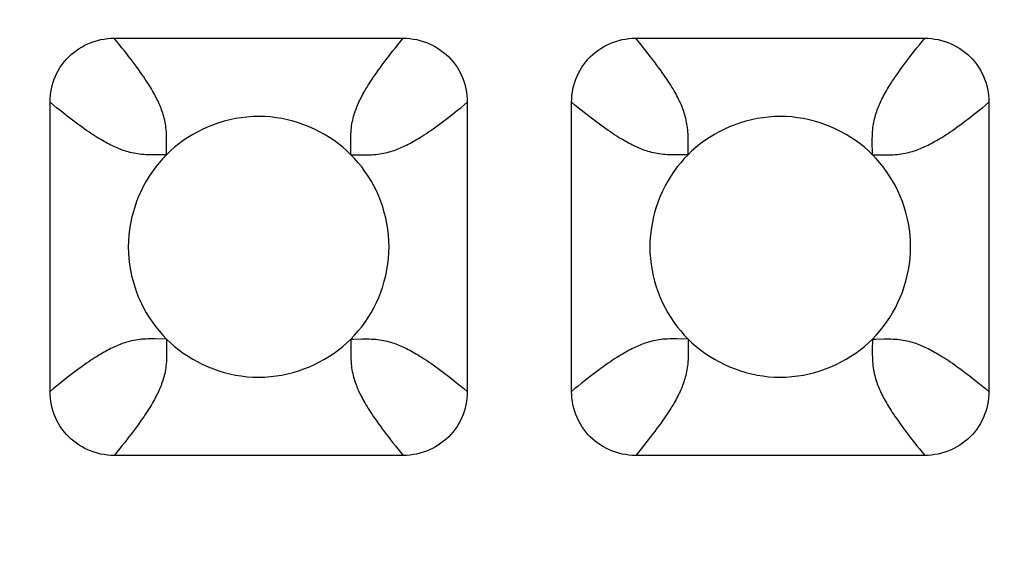
# Model space of a CAD drawing. Units: millimetres. Extents: x -200 to 61, y -23 to 35.
# Drawn here: x -40 to -38, y 20 to 21 of the extents above; entities that cross this region are included whole.
import ezdxf

# ---------------------------------------------------------------- set-up
doc = ezdxf.new("R2010")
doc.units = ezdxf.units.MM
doc.header["$LTSCALE"] = 30.734
doc.layers.get('0').update_dxf_attribs({"linetype": 'CONTINUOUS'})
doc.layers.add('RACCORDO', color=7, linetype='CONTINUOUS')
doc.styles.get("Standard").update_dxf_attribs({"font": 'txt', "width": 0.8})
doc.dimstyles.new('DIMSTYLE_1', dxfattribs={"dimtxt": 3, "dimasz": 3, "dimexe": 1.5, "dimexo": 0.5, "dimgap": 0.75, "dimtad": 1, "dimlfac": 5, "dimtxsty": 'STANDARD', "dimblk": '_FILLED', "dimblk1": '_FILLED', "dimblk2": '_FILLED', "dimcen": 0.09, "dimazin": 2, "dimtfac": 1, "dimtofl": 0, "dimtmove": 0, "dimatfit": 3, "dimldrblk": '_FILLED', "dimfxl": 1, "dimtolj": 1, "dimarcsym": 0})

# ---------------------------------------------------------------- blocks, each defined once
blk = doc.blocks.new('_FILLED')
at = {"color": 0, "linetype": 'BYBLOCK'}
blk.add_solid([(0, 0), (-1, 0.31667), (-1, -0.31667)], dxfattribs=at)
blk = doc.blocks.new('*D4')
at = {"color": 7, "linetype": 'CONTINUOUS'}
for p, q in [((-51.1998, 18.5), (-51.1998, 26.481)), ((51.1998, 18.5), (51.1998, 26.481)), ((-51.1998, 24.981), (0, 24.981)), ((51.1998, 24.981), (0, 24.981))]:
    blk.add_line(p, q, dxfattribs=at)
at = {"color": 7, "linetype": 'CONTINUOUS', "xscale": 3, "yscale": 3, "zscale": 3, "rotation": 180}
blk.add_blockref('_FILLED', (-51.1998, 24.981), dxfattribs=at)
at = {"color": 7, "linetype": 'CONTINUOUS', "xscale": 3, "yscale": 3, "zscale": 3}
blk.add_blockref('_FILLED', (51.1998, 24.981), dxfattribs=at)
at = {"color": 7, "linetype": 'CONTINUOUS', "insert": (0, 28.731), "char_height": 3, "width": 9.321429, "attachment_point": 2, "line_spacing_factor": 0.9}
blk.add_mtext('512', dxfattribs=at)

msp = doc.modelspace()

# ---------------------------------------------------------------- linework, layer by layer
at = {"layer": 'RACCORDO', "color": 7, "linetype": 'CONTINUOUS'}
for p, q in [((-39.5217, 20.72), (-39.0783, 20.72)), ((-38.7217, 20.72), (-38.2783, 20.72)), ((-39.62, 20.1783), (-39.62, 20.6217)), ((-38.98, 20.6217), (-38.98, 20.1783)), ((-38.82, 20.1783), (-38.82, 20.6217)), ((-38.18, 20.6217), (-38.18, 20.1783)), ((-39.0783, 20.08), (-39.5217, 20.08)), ((-38.2783, 20.08), (-38.7217, 20.08))]:
    msp.add_line(p, q, dxfattribs=at)
at = {"layer": 'RACCORDO', "color": 250, "linetype": 'CONTINUOUS'}
for p, q in [((-39.4414, 20.5414), (-39.4412, 20.5587)), ((-38.6414, 20.5414), (-38.6412, 20.5587)), ((-39.4414, 20.5414), (-39.4461, 20.5414)), ((-39.1586, 20.5414), (-39.1586, 20.5461)), ((-39.1586, 20.5414), (-39.1413, 20.5412)), ((-38.6414, 20.5414), (-38.6461, 20.5414)), ((-38.3586, 20.5414), (-38.3586, 20.5461)), ((-38.3586, 20.5414), (-38.3413, 20.5412)), ((-39.4414, 20.2586), (-39.4587, 20.2588)), ((-39.4414, 20.2586), (-39.4414, 20.2539)), ((-39.1586, 20.2586), (-39.1588, 20.2413)), ((-39.1586, 20.2586), (-39.1539, 20.2586)), ((-38.6414, 20.2586), (-38.6587, 20.2588)), ((-38.6414, 20.2586), (-38.6414, 20.2539)), ((-38.3586, 20.2586), (-38.3588, 20.2413)), ((-38.3586, 20.2586), (-38.3539, 20.2586))]:
    msp.add_line(p, q, dxfattribs=at)
at = {"layer": 'RACCORDO', "color": 7, "linetype": 'CONTINUOUS'}
for points in [[(-39.62, 20.6217), (-39.6199, 20.6269), (-39.6195, 20.6321), (-39.6188, 20.6372), (-39.6179, 20.6424), (-39.6167, 20.6474), (-39.6152, 20.6524), (-39.6135, 20.6572), (-39.6116, 20.6619), (-39.6094, 20.6665), (-39.607, 20.671), (-39.6043, 20.6754), (-39.6014, 20.6796), (-39.5983, 20.6837), (-39.5949, 20.6877), (-39.5914, 20.6914), (-39.5877, 20.6949), (-39.5837, 20.6983), (-39.5796, 20.7014), (-39.5754, 20.7043), (-39.571, 20.707), (-39.5665, 20.7094), (-39.5619, 20.7116), (-39.5572, 20.7135), (-39.5524, 20.7152), (-39.5474, 20.7167), (-39.5423, 20.7179), (-39.5372, 20.7188), (-39.5321, 20.7195), (-39.5269, 20.7199), (-39.5217, 20.72)], [(-39.0783, 20.72), (-39.0731, 20.7199), (-39.0679, 20.7195), (-39.0628, 20.7188), (-39.0576, 20.7179), (-39.0526, 20.7167), (-39.0476, 20.7152), (-39.0428, 20.7135), (-39.0381, 20.7116), (-39.0335, 20.7094), (-39.029, 20.707), (-39.0246, 20.7043), (-39.0204, 20.7014), (-39.0163, 20.6983), (-39.0123, 20.6949), (-39.0086, 20.6914), (-39.0051, 20.6877), (-39.0017, 20.6837), (-38.9986, 20.6796), (-38.9957, 20.6754), (-38.993, 20.671), (-38.9906, 20.6665), (-38.9884, 20.6619), (-38.9865, 20.6572), (-38.9848, 20.6524), (-38.9833, 20.6474), (-38.9821, 20.6423), (-38.9812, 20.6372), (-38.9805, 20.6321), (-38.9801, 20.6269), (-38.98, 20.6217)], [(-38.82, 20.6217), (-38.8199, 20.6269), (-38.8195, 20.6321), (-38.8188, 20.6372), (-38.8179, 20.6424), (-38.8167, 20.6474), (-38.8152, 20.6524), (-38.8135, 20.6572), (-38.8116, 20.6619), (-38.8094, 20.6665), (-38.807, 20.671), (-38.8043, 20.6754), (-38.8014, 20.6796), (-38.7983, 20.6837), (-38.7949, 20.6877), (-38.7914, 20.6914), (-38.7877, 20.6949), (-38.7837, 20.6983), (-38.7796, 20.7014), (-38.7754, 20.7043), (-38.771, 20.707), (-38.7665, 20.7094), (-38.7619, 20.7116), (-38.7572, 20.7135), (-38.7524, 20.7152), (-38.7474, 20.7167), (-38.7423, 20.7179), (-38.7372, 20.7188), (-38.7321, 20.7195), (-38.7269, 20.7199), (-38.7217, 20.72)], [(-38.2783, 20.72), (-38.2731, 20.7199), (-38.2679, 20.7195), (-38.2628, 20.7188), (-38.2576, 20.7179), (-38.2526, 20.7167), (-38.2476, 20.7152), (-38.2428, 20.7135), (-38.2381, 20.7116), (-38.2335, 20.7094), (-38.229, 20.707), (-38.2246, 20.7043), (-38.2204, 20.7014), (-38.2163, 20.6983), (-38.2123, 20.6949), (-38.2086, 20.6914), (-38.2051, 20.6877), (-38.2017, 20.6837), (-38.1986, 20.6796), (-38.1957, 20.6754), (-38.193, 20.671), (-38.1906, 20.6665), (-38.1884, 20.6619), (-38.1865, 20.6572), (-38.1848, 20.6524), (-38.1833, 20.6474), (-38.1821, 20.6423), (-38.1812, 20.6372), (-38.1805, 20.6321), (-38.1801, 20.6269), (-38.18, 20.6217)], [(-39.1586, 20.5414), (-39.1646, 20.5472), (-39.1709, 20.5527), (-39.1775, 20.558), (-39.1844, 20.5631), (-39.1916, 20.5679), (-39.199, 20.5724), (-39.2066, 20.5766), (-39.2145, 20.5805), (-39.2224, 20.5841), (-39.2306, 20.5873), (-39.2389, 20.5902), (-39.2473, 20.5927), (-39.2558, 20.5949), (-39.2645, 20.5967), (-39.2733, 20.5981), (-39.2821, 20.5992), (-39.2911, 20.5998), (-39.3001, 20.6), (-39.3091, 20.5998), (-39.318, 20.5991), (-39.3269, 20.5981), (-39.3356, 20.5967), (-39.3443, 20.5949), (-39.3528, 20.5927), (-39.3612, 20.5902), (-39.3695, 20.5873), (-39.3777, 20.5841), (-39.3857, 20.5805), (-39.3935, 20.5766), (-39.4011, 20.5724), (-39.4085, 20.5678), (-39.4157, 20.563), (-39.4226, 20.558), (-39.4291, 20.5527), (-39.4354, 20.5472), (-39.4414, 20.5414)], [(-38.3586, 20.5414), (-38.3646, 20.5472), (-38.3709, 20.5527), (-38.3775, 20.558), (-38.3844, 20.5631), (-38.3916, 20.5679), (-38.399, 20.5724), (-38.4066, 20.5766), (-38.4145, 20.5805), (-38.4224, 20.5841), (-38.4306, 20.5873), (-38.4389, 20.5902), (-38.4473, 20.5927), (-38.4558, 20.5949), (-38.4645, 20.5967), (-38.4733, 20.5981), (-38.4821, 20.5992), (-38.4911, 20.5998), (-38.5001, 20.6), (-38.5091, 20.5998), (-38.518, 20.5991), (-38.5269, 20.5981), (-38.5356, 20.5967), (-38.5443, 20.5949), (-38.5528, 20.5927), (-38.5612, 20.5902), (-38.5695, 20.5873), (-38.5777, 20.5841), (-38.5857, 20.5805), (-38.5935, 20.5766), (-38.6011, 20.5724), (-38.6085, 20.5678), (-38.6157, 20.563), (-38.6226, 20.558), (-38.6291, 20.5527), (-38.6354, 20.5472), (-38.6414, 20.5414)], [(-39.4414, 20.5414), (-39.4472, 20.5354), (-39.4527, 20.5291), (-39.458, 20.5225), (-39.4631, 20.5156), (-39.4679, 20.5084), (-39.4724, 20.501), (-39.4766, 20.4934), (-39.4805, 20.4855), (-39.4841, 20.4776), (-39.4873, 20.4694), (-39.4902, 20.4611), (-39.4927, 20.4527), (-39.4949, 20.4442), (-39.4967, 20.4355), (-39.4981, 20.4267), (-39.4992, 20.4179), (-39.4998, 20.4089), (-39.5, 20.3999), (-39.4998, 20.3909), (-39.4991, 20.382), (-39.4981, 20.3731), (-39.4967, 20.3644), (-39.4949, 20.3557), (-39.4927, 20.3472), (-39.4902, 20.3388), (-39.4873, 20.3305), (-39.4841, 20.3223), (-39.4805, 20.3143), (-39.4766, 20.3065), (-39.4724, 20.2989), (-39.4678, 20.2915), (-39.463, 20.2843), (-39.458, 20.2774), (-39.4527, 20.2709), (-39.4472, 20.2646), (-39.4414, 20.2586)], [(-39.1586, 20.2586), (-39.1528, 20.2646), (-39.1473, 20.2709), (-39.142, 20.2775), (-39.1369, 20.2844), (-39.1321, 20.2916), (-39.1276, 20.299), (-39.1234, 20.3066), (-39.1195, 20.3145), (-39.1159, 20.3224), (-39.1127, 20.3306), (-39.1098, 20.3389), (-39.1073, 20.3473), (-39.1051, 20.3558), (-39.1033, 20.3645), (-39.1019, 20.3733), (-39.1008, 20.3821), (-39.1002, 20.3911), (-39.1, 20.4001), (-39.1002, 20.4091), (-39.1009, 20.418), (-39.1019, 20.4269), (-39.1033, 20.4356), (-39.1051, 20.4443), (-39.1073, 20.4528), (-39.1098, 20.4612), (-39.1127, 20.4695), (-39.1159, 20.4777), (-39.1195, 20.4857), (-39.1234, 20.4935), (-39.1276, 20.5011), (-39.1322, 20.5085), (-39.137, 20.5157), (-39.142, 20.5226), (-39.1473, 20.5291), (-39.1528, 20.5354), (-39.1586, 20.5414)], [(-38.6414, 20.5414), (-38.6472, 20.5354), (-38.6527, 20.5291), (-38.658, 20.5225), (-38.6631, 20.5156), (-38.6679, 20.5084), (-38.6724, 20.501), (-38.6766, 20.4934), (-38.6805, 20.4855), (-38.6841, 20.4776), (-38.6873, 20.4694), (-38.6902, 20.4611), (-38.6927, 20.4527), (-38.6949, 20.4442), (-38.6967, 20.4355), (-38.6981, 20.4267), (-38.6992, 20.4179), (-38.6998, 20.4089), (-38.7, 20.3999), (-38.6998, 20.3909), (-38.6991, 20.382), (-38.6981, 20.3731), (-38.6967, 20.3644), (-38.6949, 20.3557), (-38.6927, 20.3472), (-38.6902, 20.3388), (-38.6873, 20.3305), (-38.6841, 20.3223), (-38.6805, 20.3143), (-38.6766, 20.3065), (-38.6724, 20.2989), (-38.6678, 20.2915), (-38.663, 20.2843), (-38.658, 20.2774), (-38.6527, 20.2709), (-38.6472, 20.2646), (-38.6414, 20.2586)], [(-38.3586, 20.2586), (-38.3528, 20.2646), (-38.3473, 20.2709), (-38.342, 20.2775), (-38.3369, 20.2844), (-38.3321, 20.2916), (-38.3276, 20.299), (-38.3234, 20.3066), (-38.3195, 20.3145), (-38.3159, 20.3224), (-38.3127, 20.3306), (-38.3098, 20.3389), (-38.3073, 20.3473), (-38.3051, 20.3558), (-38.3033, 20.3645), (-38.3019, 20.3733), (-38.3008, 20.3821), (-38.3002, 20.3911), (-38.3, 20.4001), (-38.3002, 20.4091), (-38.3009, 20.418), (-38.3019, 20.4269), (-38.3033, 20.4356), (-38.3051, 20.4443), (-38.3073, 20.4528), (-38.3098, 20.4612), (-38.3127, 20.4695), (-38.3159, 20.4777), (-38.3195, 20.4857), (-38.3234, 20.4935), (-38.3276, 20.5011), (-38.3322, 20.5085), (-38.337, 20.5157), (-38.342, 20.5226), (-38.3473, 20.5291), (-38.3528, 20.5354), (-38.3586, 20.5414)], [(-39.4414, 20.2586), (-39.4354, 20.2528), (-39.4291, 20.2473), (-39.4225, 20.242), (-39.4156, 20.2369), (-39.4084, 20.2321), (-39.401, 20.2276), (-39.3934, 20.2234), (-39.3855, 20.2195), (-39.3776, 20.2159), (-39.3694, 20.2127), (-39.3611, 20.2098), (-39.3527, 20.2073), (-39.3442, 20.2051), (-39.3355, 20.2033), (-39.3267, 20.2019), (-39.3179, 20.2008), (-39.3089, 20.2002), (-39.2999, 20.2), (-39.2909, 20.2002), (-39.282, 20.2009), (-39.2731, 20.2019), (-39.2644, 20.2033), (-39.2557, 20.2051), (-39.2472, 20.2073), (-39.2388, 20.2098), (-39.2305, 20.2127), (-39.2223, 20.2159), (-39.2143, 20.2195), (-39.2065, 20.2234), (-39.1989, 20.2276), (-39.1915, 20.2322), (-39.1843, 20.237), (-39.1774, 20.242), (-39.1709, 20.2473), (-39.1646, 20.2528), (-39.1586, 20.2586)], [(-38.6414, 20.2586), (-38.6354, 20.2528), (-38.6291, 20.2473), (-38.6225, 20.242), (-38.6156, 20.2369), (-38.6084, 20.2321), (-38.601, 20.2276), (-38.5934, 20.2234), (-38.5855, 20.2195), (-38.5776, 20.2159), (-38.5694, 20.2127), (-38.5611, 20.2098), (-38.5527, 20.2073), (-38.5442, 20.2051), (-38.5355, 20.2033), (-38.5267, 20.2019), (-38.5179, 20.2008), (-38.5089, 20.2002), (-38.4999, 20.2), (-38.4909, 20.2002), (-38.482, 20.2009), (-38.4731, 20.2019), (-38.4644, 20.2033), (-38.4557, 20.2051), (-38.4472, 20.2073), (-38.4388, 20.2098), (-38.4305, 20.2127), (-38.4223, 20.2159), (-38.4143, 20.2195), (-38.4065, 20.2234), (-38.3989, 20.2276), (-38.3915, 20.2322), (-38.3843, 20.237), (-38.3774, 20.242), (-38.3709, 20.2473), (-38.3646, 20.2528), (-38.3586, 20.2586)], [(-39.5217, 20.08), (-39.5269, 20.0801), (-39.5321, 20.0805), (-39.5372, 20.0812), (-39.5424, 20.0821), (-39.5474, 20.0833), (-39.5524, 20.0848), (-39.5572, 20.0865), (-39.5619, 20.0884), (-39.5665, 20.0906), (-39.571, 20.093), (-39.5754, 20.0957), (-39.5796, 20.0986), (-39.5837, 20.1017), (-39.5877, 20.1051), (-39.5914, 20.1086), (-39.5949, 20.1123), (-39.5983, 20.1163), (-39.6014, 20.1204), (-39.6043, 20.1246), (-39.607, 20.129), (-39.6094, 20.1335), (-39.6116, 20.1381), (-39.6135, 20.1428), (-39.6152, 20.1476), (-39.6167, 20.1526), (-39.6179, 20.1577), (-39.6188, 20.1628), (-39.6195, 20.1679), (-39.6199, 20.1731), (-39.62, 20.1783)], [(-38.98, 20.1783), (-38.9801, 20.1731), (-38.9805, 20.1679), (-38.9812, 20.1628), (-38.9821, 20.1576), (-38.9833, 20.1526), (-38.9848, 20.1476), (-38.9865, 20.1428), (-38.9884, 20.1381), (-38.9906, 20.1335), (-38.993, 20.129), (-38.9957, 20.1246), (-38.9986, 20.1204), (-39.0017, 20.1163), (-39.0051, 20.1123), (-39.0086, 20.1086), (-39.0123, 20.1051), (-39.0163, 20.1017), (-39.0204, 20.0986), (-39.0246, 20.0957), (-39.029, 20.093), (-39.0335, 20.0906), (-39.0381, 20.0884), (-39.0428, 20.0865), (-39.0476, 20.0848), (-39.0526, 20.0833), (-39.0577, 20.0821), (-39.0628, 20.0812), (-39.0679, 20.0805), (-39.0731, 20.0801), (-39.0783, 20.08)], [(-38.7217, 20.08), (-38.7269, 20.0801), (-38.7321, 20.0805), (-38.7372, 20.0812), (-38.7424, 20.0821), (-38.7474, 20.0833), (-38.7524, 20.0848), (-38.7572, 20.0865), (-38.7619, 20.0884), (-38.7665, 20.0906), (-38.771, 20.093), (-38.7754, 20.0957), (-38.7796, 20.0986), (-38.7837, 20.1017), (-38.7877, 20.1051), (-38.7914, 20.1086), (-38.7949, 20.1123), (-38.7983, 20.1163), (-38.8014, 20.1204), (-38.8043, 20.1246), (-38.807, 20.129), (-38.8094, 20.1335), (-38.8116, 20.1381), (-38.8135, 20.1428), (-38.8152, 20.1476), (-38.8167, 20.1526), (-38.8179, 20.1577), (-38.8188, 20.1628), (-38.8195, 20.1679), (-38.8199, 20.1731), (-38.82, 20.1783)], [(-38.18, 20.1783), (-38.1801, 20.1731), (-38.1805, 20.1679), (-38.1812, 20.1628), (-38.1821, 20.1576), (-38.1833, 20.1526), (-38.1848, 20.1476), (-38.1865, 20.1428), (-38.1884, 20.1381), (-38.1906, 20.1335), (-38.193, 20.129), (-38.1957, 20.1246), (-38.1986, 20.1204), (-38.2017, 20.1163), (-38.2051, 20.1123), (-38.2086, 20.1086), (-38.2123, 20.1051), (-38.2163, 20.1017), (-38.2204, 20.0986), (-38.2246, 20.0957), (-38.229, 20.093), (-38.2335, 20.0906), (-38.2381, 20.0884), (-38.2428, 20.0865), (-38.2476, 20.0848), (-38.2526, 20.0833), (-38.2577, 20.0821), (-38.2628, 20.0812), (-38.2679, 20.0805), (-38.2731, 20.0801), (-38.2783, 20.08)]]:
    msp.add_lwpolyline(points, dxfattribs=at)
at = {"layer": 'RACCORDO', "color": 250, "linetype": 'CONTINUOUS'}
for points in [[(-39.4412, 20.5587), (-39.4412, 20.5624), (-39.4412, 20.566), (-39.4413, 20.5695), (-39.4414, 20.573), (-39.4416, 20.5763), (-39.4419, 20.5795), (-39.4422, 20.5826), (-39.4426, 20.5856), (-39.4431, 20.5886), (-39.4436, 20.5915), (-39.4442, 20.5944), (-39.4449, 20.5972), (-39.4456, 20.6), (-39.4464, 20.6026), (-39.4472, 20.6052), (-39.448, 20.6078), (-39.4489, 20.6102), (-39.4498, 20.6126), (-39.4507, 20.615), (-39.4517, 20.6173), (-39.4527, 20.6196), (-39.4537, 20.622), (-39.4548, 20.6243), (-39.456, 20.6267), (-39.4573, 20.6292), (-39.4586, 20.6317), (-39.4599, 20.6342), (-39.4614, 20.6368), (-39.4629, 20.6395), (-39.4645, 20.6422), (-39.4662, 20.645), (-39.468, 20.6479), (-39.4699, 20.6509), (-39.4719, 20.654), (-39.474, 20.6573), (-39.4763, 20.6606), (-39.4787, 20.6641), (-39.4812, 20.6677), (-39.4839, 20.6715), (-39.4866, 20.6753), (-39.4896, 20.6793), (-39.4926, 20.6833), (-39.4957, 20.6875), (-39.499, 20.6917), (-39.5024, 20.6961), (-39.506, 20.7006), (-39.5097, 20.7052), (-39.5135, 20.71), (-39.5175, 20.7149), (-39.5217, 20.72)], [(-39.1586, 20.5461), (-39.1588, 20.5587), (-39.1588, 20.5624), (-39.1588, 20.566), (-39.1587, 20.5695), (-39.1586, 20.573), (-39.1584, 20.5763), (-39.1581, 20.5795), (-39.1578, 20.5826), (-39.1574, 20.5856), (-39.1569, 20.5886), (-39.1564, 20.5915), (-39.1558, 20.5944), (-39.1551, 20.5972), (-39.1544, 20.6), (-39.1536, 20.6026), (-39.1528, 20.6052), (-39.152, 20.6078), (-39.1511, 20.6102), (-39.1502, 20.6126), (-39.1493, 20.615), (-39.1483, 20.6173), (-39.1473, 20.6196), (-39.1463, 20.622), (-39.1452, 20.6243), (-39.144, 20.6267), (-39.1427, 20.6292), (-39.1414, 20.6317), (-39.1401, 20.6342), (-39.1386, 20.6368), (-39.1371, 20.6395), (-39.1355, 20.6422), (-39.1338, 20.645), (-39.132, 20.6479), (-39.1301, 20.6509), (-39.1281, 20.654), (-39.126, 20.6573), (-39.1237, 20.6606), (-39.1213, 20.6641), (-39.1188, 20.6677), (-39.1161, 20.6715), (-39.1134, 20.6753), (-39.1104, 20.6793), (-39.1074, 20.6833), (-39.1043, 20.6875), (-39.101, 20.6917), (-39.0976, 20.6961), (-39.094, 20.7006), (-39.0903, 20.7052), (-39.0865, 20.71), (-39.0825, 20.7149), (-39.0783, 20.72)], [(-38.6412, 20.5587), (-38.6412, 20.5624), (-38.6412, 20.566), (-38.6413, 20.5695), (-38.6414, 20.573), (-38.6416, 20.5763), (-38.6419, 20.5795), (-38.6422, 20.5826), (-38.6426, 20.5856), (-38.6431, 20.5886), (-38.6436, 20.5915), (-38.6442, 20.5944), (-38.6449, 20.5972), (-38.6456, 20.6), (-38.6463, 20.6026), (-38.6472, 20.6052), (-38.648, 20.6078), (-38.6489, 20.6102), (-38.6498, 20.6126), (-38.6507, 20.615), (-38.6517, 20.6173), (-38.6527, 20.6196), (-38.6537, 20.622), (-38.6548, 20.6243), (-38.656, 20.6267), (-38.6573, 20.6292), (-38.6586, 20.6317), (-38.6599, 20.6342), (-38.6614, 20.6368), (-38.6629, 20.6395), (-38.6645, 20.6422), (-38.6662, 20.645), (-38.668, 20.6479), (-38.6699, 20.6509), (-38.6719, 20.654), (-38.674, 20.6573), (-38.6763, 20.6606), (-38.6787, 20.6641), (-38.6812, 20.6677), (-38.6839, 20.6715), (-38.6866, 20.6753), (-38.6896, 20.6793), (-38.6926, 20.6833), (-38.6957, 20.6875), (-38.699, 20.6917), (-38.7024, 20.6961), (-38.706, 20.7006), (-38.7097, 20.7052), (-38.7135, 20.71), (-38.7175, 20.7149), (-38.7217, 20.72)], [(-38.3586, 20.5461), (-38.3588, 20.5587), (-38.3588, 20.5624), (-38.3588, 20.566), (-38.3587, 20.5695), (-38.3586, 20.573), (-38.3584, 20.5763), (-38.3581, 20.5795), (-38.3578, 20.5826), (-38.3574, 20.5856), (-38.3569, 20.5886), (-38.3564, 20.5915), (-38.3558, 20.5944), (-38.3551, 20.5972), (-38.3544, 20.6), (-38.3537, 20.6026), (-38.3529, 20.6052), (-38.352, 20.6078), (-38.3511, 20.6102), (-38.3502, 20.6126), (-38.3493, 20.615), (-38.3483, 20.6173), (-38.3473, 20.6196), (-38.3463, 20.622), (-38.3452, 20.6243), (-38.344, 20.6267), (-38.3427, 20.6292), (-38.3414, 20.6317), (-38.3401, 20.6342), (-38.3386, 20.6368), (-38.3371, 20.6395), (-38.3355, 20.6422), (-38.3338, 20.645), (-38.332, 20.6479), (-38.3301, 20.6509), (-38.3281, 20.654), (-38.326, 20.6573), (-38.3237, 20.6606), (-38.3213, 20.6641), (-38.3188, 20.6677), (-38.3161, 20.6715), (-38.3134, 20.6753), (-38.3104, 20.6793), (-38.3074, 20.6833), (-38.3043, 20.6875), (-38.301, 20.6917), (-38.2976, 20.6961), (-38.294, 20.7006), (-38.2903, 20.7052), (-38.2865, 20.71), (-38.2825, 20.7149), (-38.2783, 20.72)], [(-39.4461, 20.5414), (-39.4587, 20.5412), (-39.4624, 20.5412), (-39.466, 20.5412), (-39.4695, 20.5413), (-39.473, 20.5414), (-39.4763, 20.5416), (-39.4795, 20.5419), (-39.4826, 20.5422), (-39.4856, 20.5426), (-39.4886, 20.5431), (-39.4915, 20.5436), (-39.4944, 20.5442), (-39.4972, 20.5449), (-39.5, 20.5456), (-39.5026, 20.5463), (-39.5052, 20.5471), (-39.5078, 20.548), (-39.5102, 20.5489), (-39.5126, 20.5498), (-39.515, 20.5507), (-39.5173, 20.5517), (-39.5196, 20.5527), (-39.522, 20.5537), (-39.5243, 20.5548), (-39.5267, 20.556), (-39.5292, 20.5573), (-39.5317, 20.5586), (-39.5342, 20.5599), (-39.5368, 20.5614), (-39.5395, 20.5629), (-39.5422, 20.5645), (-39.545, 20.5662), (-39.5479, 20.568), (-39.5509, 20.5699), (-39.554, 20.5719), (-39.5573, 20.574), (-39.5606, 20.5763), (-39.5641, 20.5787), (-39.5677, 20.5812), (-39.5715, 20.5839), (-39.5753, 20.5866), (-39.5793, 20.5896), (-39.5833, 20.5926), (-39.5875, 20.5957), (-39.5917, 20.599), (-39.5961, 20.6024), (-39.6006, 20.606), (-39.6052, 20.6097), (-39.61, 20.6135), (-39.6149, 20.6175), (-39.62, 20.6217)], [(-39.1413, 20.5412), (-39.1376, 20.5412), (-39.134, 20.5412), (-39.1305, 20.5413), (-39.127, 20.5414), (-39.1237, 20.5416), (-39.1205, 20.5419), (-39.1174, 20.5422), (-39.1144, 20.5426), (-39.1114, 20.5431), (-39.1085, 20.5436), (-39.1056, 20.5442), (-39.1028, 20.5449), (-39.1, 20.5456), (-39.0974, 20.5463), (-39.0948, 20.5471), (-39.0922, 20.548), (-39.0898, 20.5489), (-39.0874, 20.5498), (-39.085, 20.5507), (-39.0827, 20.5517), (-39.0804, 20.5527), (-39.078, 20.5537), (-39.0757, 20.5548), (-39.0733, 20.556), (-39.0708, 20.5573), (-39.0683, 20.5586), (-39.0658, 20.5599), (-39.0632, 20.5614), (-39.0605, 20.5629), (-39.0578, 20.5645), (-39.055, 20.5662), (-39.0521, 20.568), (-39.0491, 20.5699), (-39.046, 20.5719), (-39.0427, 20.574), (-39.0394, 20.5763), (-39.0359, 20.5787), (-39.0323, 20.5812), (-39.0285, 20.5839), (-39.0247, 20.5866), (-39.0207, 20.5896), (-39.0167, 20.5926), (-39.0125, 20.5957), (-39.0083, 20.599), (-39.0039, 20.6024), (-38.9994, 20.606), (-38.9948, 20.6097), (-38.99, 20.6135), (-38.9851, 20.6175), (-38.98, 20.6217)], [(-38.6461, 20.5414), (-38.6587, 20.5412), (-38.6624, 20.5412), (-38.666, 20.5412), (-38.6695, 20.5413), (-38.673, 20.5414), (-38.6763, 20.5416), (-38.6795, 20.5419), (-38.6826, 20.5422), (-38.6856, 20.5426), (-38.6886, 20.5431), (-38.6915, 20.5436), (-38.6944, 20.5442), (-38.6972, 20.5449), (-38.7, 20.5456), (-38.7026, 20.5463), (-38.7052, 20.5471), (-38.7078, 20.548), (-38.7102, 20.5489), (-38.7126, 20.5498), (-38.715, 20.5507), (-38.7173, 20.5517), (-38.7196, 20.5527), (-38.722, 20.5537), (-38.7243, 20.5548), (-38.7267, 20.556), (-38.7292, 20.5573), (-38.7317, 20.5586), (-38.7342, 20.5599), (-38.7368, 20.5614), (-38.7395, 20.5629), (-38.7422, 20.5645), (-38.745, 20.5662), (-38.7479, 20.568), (-38.7509, 20.5699), (-38.754, 20.5719), (-38.7573, 20.574), (-38.7606, 20.5763), (-38.7641, 20.5787), (-38.7677, 20.5812), (-38.7715, 20.5839), (-38.7753, 20.5866), (-38.7793, 20.5896), (-38.7833, 20.5926), (-38.7875, 20.5957), (-38.7917, 20.599), (-38.7961, 20.6024), (-38.8006, 20.606), (-38.8052, 20.6097), (-38.81, 20.6135), (-38.8149, 20.6175), (-38.82, 20.6217)], [(-38.3413, 20.5412), (-38.3376, 20.5412), (-38.334, 20.5412), (-38.3305, 20.5413), (-38.327, 20.5414), (-38.3237, 20.5416), (-38.3205, 20.5419), (-38.3174, 20.5422), (-38.3144, 20.5426), (-38.3114, 20.5431), (-38.3085, 20.5436), (-38.3056, 20.5442), (-38.3028, 20.5449), (-38.3, 20.5456), (-38.2974, 20.5463), (-38.2948, 20.5471), (-38.2922, 20.548), (-38.2898, 20.5489), (-38.2874, 20.5498), (-38.285, 20.5507), (-38.2827, 20.5517), (-38.2804, 20.5527), (-38.278, 20.5537), (-38.2757, 20.5548), (-38.2733, 20.556), (-38.2708, 20.5573), (-38.2683, 20.5586), (-38.2658, 20.5599), (-38.2632, 20.5614), (-38.2605, 20.5629), (-38.2578, 20.5645), (-38.255, 20.5662), (-38.2521, 20.568), (-38.2491, 20.5699), (-38.246, 20.5719), (-38.2427, 20.574), (-38.2394, 20.5763), (-38.2359, 20.5787), (-38.2323, 20.5812), (-38.2285, 20.5839), (-38.2247, 20.5866), (-38.2207, 20.5896), (-38.2167, 20.5926), (-38.2125, 20.5957), (-38.2083, 20.599), (-38.2039, 20.6024), (-38.1994, 20.606), (-38.1948, 20.6097), (-38.19, 20.6135), (-38.1851, 20.6175), (-38.18, 20.6217)], [(-39.4587, 20.2588), (-39.4624, 20.2588), (-39.466, 20.2588), (-39.4695, 20.2587), (-39.473, 20.2586), (-39.4763, 20.2584), (-39.4795, 20.2581), (-39.4826, 20.2578), (-39.4856, 20.2574), (-39.4886, 20.2569), (-39.4915, 20.2564), (-39.4944, 20.2558), (-39.4972, 20.2551), (-39.5, 20.2544), (-39.5026, 20.2536), (-39.5052, 20.2528), (-39.5078, 20.252), (-39.5102, 20.2511), (-39.5126, 20.2502), (-39.515, 20.2493), (-39.5173, 20.2483), (-39.5196, 20.2473), (-39.522, 20.2463), (-39.5243, 20.2452), (-39.5267, 20.244), (-39.5292, 20.2427), (-39.5317, 20.2414), (-39.5342, 20.2401), (-39.5368, 20.2386), (-39.5395, 20.2371), (-39.5422, 20.2355), (-39.545, 20.2338), (-39.5479, 20.232), (-39.5509, 20.2301), (-39.554, 20.2281), (-39.5573, 20.226), (-39.5606, 20.2237), (-39.5641, 20.2213), (-39.5677, 20.2188), (-39.5715, 20.2161), (-39.5753, 20.2134), (-39.5793, 20.2104), (-39.5833, 20.2074), (-39.5875, 20.2043), (-39.5917, 20.201), (-39.5961, 20.1976), (-39.6006, 20.194), (-39.6052, 20.1903), (-39.61, 20.1865), (-39.6149, 20.1825), (-39.62, 20.1783)], [(-39.4414, 20.2539), (-39.4412, 20.2413), (-39.4412, 20.2376), (-39.4412, 20.234), (-39.4413, 20.2305), (-39.4414, 20.227), (-39.4416, 20.2237), (-39.4419, 20.2205), (-39.4422, 20.2174), (-39.4426, 20.2144), (-39.4431, 20.2114), (-39.4436, 20.2085), (-39.4442, 20.2056), (-39.4449, 20.2028), (-39.4456, 20.2), (-39.4464, 20.1974), (-39.4472, 20.1948), (-39.448, 20.1922), (-39.4489, 20.1898), (-39.4498, 20.1874), (-39.4507, 20.185), (-39.4517, 20.1827), (-39.4527, 20.1804), (-39.4537, 20.178), (-39.4548, 20.1757), (-39.456, 20.1733), (-39.4573, 20.1708), (-39.4586, 20.1683), (-39.4599, 20.1658), (-39.4614, 20.1632), (-39.4629, 20.1605), (-39.4645, 20.1578), (-39.4662, 20.155), (-39.468, 20.1521), (-39.4699, 20.1491), (-39.4719, 20.146), (-39.474, 20.1427), (-39.4763, 20.1394), (-39.4787, 20.1359), (-39.4812, 20.1323), (-39.4839, 20.1285), (-39.4866, 20.1247), (-39.4896, 20.1207), (-39.4926, 20.1167), (-39.4957, 20.1125), (-39.499, 20.1083), (-39.5024, 20.1039), (-39.506, 20.0994), (-39.5097, 20.0948), (-39.5135, 20.09), (-39.5175, 20.0851), (-39.5217, 20.08)], [(-39.1539, 20.2586), (-39.1413, 20.2588), (-39.1376, 20.2588), (-39.134, 20.2588), (-39.1305, 20.2587), (-39.127, 20.2586), (-39.1237, 20.2584), (-39.1205, 20.2581), (-39.1174, 20.2578), (-39.1144, 20.2574), (-39.1114, 20.2569), (-39.1085, 20.2564), (-39.1056, 20.2558), (-39.1028, 20.2551), (-39.1, 20.2544), (-39.0974, 20.2536), (-39.0948, 20.2528), (-39.0922, 20.252), (-39.0898, 20.2511), (-39.0874, 20.2502), (-39.085, 20.2493), (-39.0827, 20.2483), (-39.0804, 20.2473), (-39.078, 20.2463), (-39.0757, 20.2452), (-39.0733, 20.244), (-39.0708, 20.2427), (-39.0683, 20.2414), (-39.0658, 20.2401), (-39.0632, 20.2386), (-39.0605, 20.2371), (-39.0578, 20.2355), (-39.055, 20.2338), (-39.0521, 20.232), (-39.0491, 20.2301), (-39.046, 20.2281), (-39.0427, 20.226), (-39.0394, 20.2237), (-39.0359, 20.2213), (-39.0323, 20.2188), (-39.0285, 20.2161), (-39.0247, 20.2134), (-39.0207, 20.2104), (-39.0167, 20.2074), (-39.0125, 20.2043), (-39.0083, 20.201), (-39.0039, 20.1976), (-38.9994, 20.194), (-38.9948, 20.1903), (-38.99, 20.1865), (-38.9851, 20.1825), (-38.98, 20.1783)], [(-38.6587, 20.2588), (-38.6624, 20.2588), (-38.666, 20.2588), (-38.6695, 20.2587), (-38.673, 20.2586), (-38.6763, 20.2584), (-38.6795, 20.2581), (-38.6826, 20.2578), (-38.6856, 20.2574), (-38.6886, 20.2569), (-38.6915, 20.2564), (-38.6944, 20.2558), (-38.6972, 20.2551), (-38.7, 20.2544), (-38.7026, 20.2536), (-38.7052, 20.2528), (-38.7078, 20.252), (-38.7102, 20.2511), (-38.7126, 20.2502), (-38.715, 20.2493), (-38.7173, 20.2483), (-38.7196, 20.2473), (-38.722, 20.2463), (-38.7243, 20.2452), (-38.7267, 20.244), (-38.7292, 20.2427), (-38.7317, 20.2414), (-38.7342, 20.2401), (-38.7368, 20.2386), (-38.7395, 20.2371), (-38.7422, 20.2355), (-38.745, 20.2338), (-38.7479, 20.232), (-38.7509, 20.2301), (-38.754, 20.2281), (-38.7573, 20.226), (-38.7606, 20.2237), (-38.7641, 20.2213), (-38.7677, 20.2188), (-38.7715, 20.2161), (-38.7753, 20.2134), (-38.7793, 20.2104), (-38.7833, 20.2074), (-38.7875, 20.2043), (-38.7917, 20.201), (-38.7961, 20.1976), (-38.8006, 20.194), (-38.8052, 20.1903), (-38.81, 20.1865), (-38.8149, 20.1825), (-38.82, 20.1783)], [(-38.6414, 20.2539), (-38.6412, 20.2413), (-38.6412, 20.2376), (-38.6412, 20.234), (-38.6413, 20.2305), (-38.6414, 20.227), (-38.6416, 20.2237), (-38.6419, 20.2205), (-38.6422, 20.2174), (-38.6426, 20.2144), (-38.6431, 20.2114), (-38.6436, 20.2085), (-38.6442, 20.2056), (-38.6449, 20.2028), (-38.6456, 20.2), (-38.6463, 20.1974), (-38.6472, 20.1948), (-38.648, 20.1922), (-38.6489, 20.1898), (-38.6498, 20.1874), (-38.6507, 20.185), (-38.6517, 20.1827), (-38.6527, 20.1804), (-38.6537, 20.178), (-38.6548, 20.1757), (-38.656, 20.1733), (-38.6573, 20.1708), (-38.6586, 20.1683), (-38.6599, 20.1658), (-38.6614, 20.1632), (-38.6629, 20.1605), (-38.6645, 20.1578), (-38.6662, 20.155), (-38.668, 20.1521), (-38.6699, 20.1491), (-38.6719, 20.146), (-38.674, 20.1427), (-38.6763, 20.1394), (-38.6787, 20.1359), (-38.6812, 20.1323), (-38.6839, 20.1285), (-38.6866, 20.1247), (-38.6896, 20.1207), (-38.6926, 20.1167), (-38.6957, 20.1125), (-38.699, 20.1083), (-38.7024, 20.1039), (-38.706, 20.0994), (-38.7097, 20.0948), (-38.7135, 20.09), (-38.7175, 20.0851), (-38.7217, 20.08)], [(-38.3539, 20.2586), (-38.3413, 20.2588), (-38.3376, 20.2588), (-38.334, 20.2588), (-38.3305, 20.2587), (-38.327, 20.2586), (-38.3237, 20.2584), (-38.3205, 20.2581), (-38.3174, 20.2578), (-38.3144, 20.2574), (-38.3114, 20.2569), (-38.3085, 20.2564), (-38.3056, 20.2558), (-38.3028, 20.2551), (-38.3, 20.2544), (-38.2974, 20.2536), (-38.2948, 20.2528), (-38.2922, 20.252), (-38.2898, 20.2511), (-38.2874, 20.2502), (-38.285, 20.2493), (-38.2827, 20.2483), (-38.2804, 20.2473), (-38.278, 20.2463), (-38.2757, 20.2452), (-38.2733, 20.244), (-38.2708, 20.2427), (-38.2683, 20.2414), (-38.2658, 20.2401), (-38.2632, 20.2386), (-38.2605, 20.2371), (-38.2578, 20.2355), (-38.255, 20.2338), (-38.2521, 20.232), (-38.2491, 20.2301), (-38.246, 20.2281), (-38.2427, 20.226), (-38.2394, 20.2237), (-38.2359, 20.2213), (-38.2323, 20.2188), (-38.2285, 20.2161), (-38.2247, 20.2134), (-38.2207, 20.2104), (-38.2167, 20.2074), (-38.2125, 20.2043), (-38.2083, 20.201), (-38.2039, 20.1976), (-38.1994, 20.194), (-38.1948, 20.1903), (-38.19, 20.1865), (-38.1851, 20.1825), (-38.18, 20.1783)], [(-39.1588, 20.2413), (-39.1588, 20.2376), (-39.1588, 20.234), (-39.1587, 20.2305), (-39.1586, 20.227), (-39.1584, 20.2237), (-39.1581, 20.2205), (-39.1578, 20.2174), (-39.1574, 20.2144), (-39.1569, 20.2114), (-39.1564, 20.2085), (-39.1558, 20.2056), (-39.1551, 20.2028), (-39.1544, 20.2), (-39.1536, 20.1974), (-39.1528, 20.1948), (-39.152, 20.1922), (-39.1511, 20.1898), (-39.1502, 20.1874), (-39.1493, 20.185), (-39.1483, 20.1827), (-39.1473, 20.1804), (-39.1463, 20.178), (-39.1452, 20.1757), (-39.144, 20.1733), (-39.1427, 20.1708), (-39.1414, 20.1683), (-39.1401, 20.1658), (-39.1386, 20.1632), (-39.1371, 20.1605), (-39.1355, 20.1578), (-39.1338, 20.155), (-39.132, 20.1521), (-39.1301, 20.1491), (-39.1281, 20.146), (-39.126, 20.1427), (-39.1237, 20.1394), (-39.1213, 20.1359), (-39.1188, 20.1323), (-39.1161, 20.1285), (-39.1134, 20.1247), (-39.1104, 20.1207), (-39.1074, 20.1167), (-39.1043, 20.1125), (-39.101, 20.1083), (-39.0976, 20.1039), (-39.094, 20.0994), (-39.0903, 20.0948), (-39.0865, 20.09), (-39.0825, 20.0851), (-39.0783, 20.08)], [(-38.3588, 20.2413), (-38.3588, 20.2376), (-38.3588, 20.234), (-38.3587, 20.2305), (-38.3586, 20.227), (-38.3584, 20.2237), (-38.3581, 20.2205), (-38.3578, 20.2174), (-38.3574, 20.2144), (-38.3569, 20.2114), (-38.3564, 20.2085), (-38.3558, 20.2056), (-38.3551, 20.2028), (-38.3544, 20.2), (-38.3537, 20.1974), (-38.3529, 20.1948), (-38.352, 20.1922), (-38.3511, 20.1898), (-38.3502, 20.1874), (-38.3493, 20.185), (-38.3483, 20.1827), (-38.3473, 20.1804), (-38.3463, 20.178), (-38.3452, 20.1757), (-38.344, 20.1733), (-38.3427, 20.1708), (-38.3414, 20.1683), (-38.3401, 20.1658), (-38.3386, 20.1632), (-38.3371, 20.1605), (-38.3355, 20.1578), (-38.3338, 20.155), (-38.332, 20.1521), (-38.3301, 20.1491), (-38.3281, 20.146), (-38.326, 20.1427), (-38.3237, 20.1394), (-38.3213, 20.1359), (-38.3188, 20.1323), (-38.3161, 20.1285), (-38.3134, 20.1247), (-38.3104, 20.1207), (-38.3074, 20.1167), (-38.3043, 20.1125), (-38.301, 20.1083), (-38.2976, 20.1039), (-38.294, 20.0994), (-38.2903, 20.0948), (-38.2865, 20.09), (-38.2825, 20.0851), (-38.2783, 20.08)]]:
    msp.add_lwpolyline(points, dxfattribs=at)

# ---------------------------------------------------------------- dimensions: what is measured, and where the dimension line sits
at = {"color": 7, "linetype": 'CONTINUOUS'}
dim = msp.add_linear_dim(base=(51.1998, 24.981), p1=(-51.1998, 18), p2=(51.1998, 18), dimstyle='DIMSTYLE_1', dxfattribs=at)
dim.commit()
dim.dimension.update_dxf_attribs({"geometry": '*D4', "text_midpoint": (-0.4286, 24.981), "dimtype": 160})

doc.saveas('drawing.dxf')
